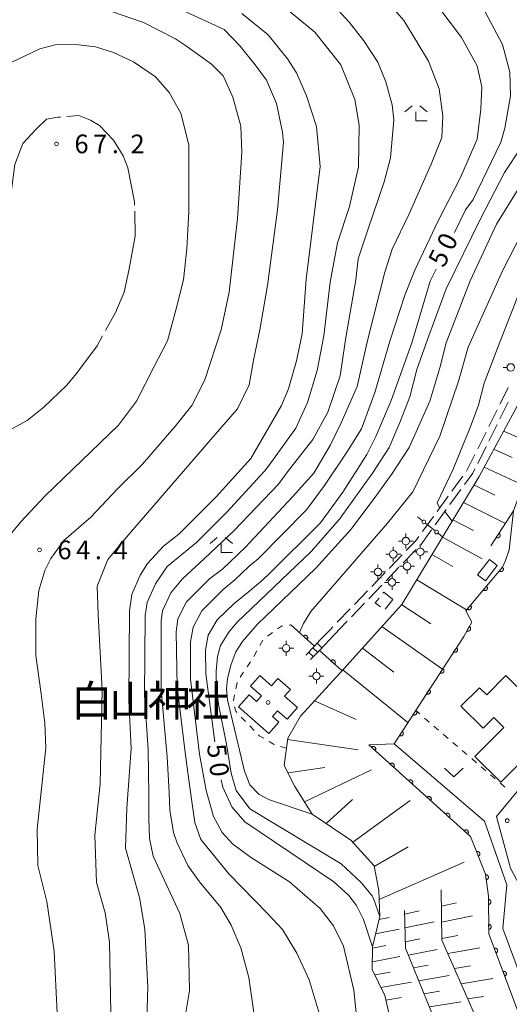
# Model space of a CAD drawing. Units: millimetres. Extents: x -79084 to -77998, y 37500 to 39000.
# Drawn here: x -78565 to -78467, y 37773 to 37971 of the extents above; entities that cross this region are included whole.
import ezdxf

# ---------------------------------------------------------------- set-up
doc = ezdxf.new("R2010")
doc.units = ezdxf.units.MM
for name, color, linetype, lineweight in [('210100_道路縁（街区線）', 7, 'Continuous', 15), ('210600_庭園路等', 7, 'Continuous', 15), ('221400_石段', 7, 'Continuous', 15), ('221499_石段（中）', 7, 'Continuous', 15), ('300100_普通建物', 7, 'Continuous', 15), ('300300_普通無壁舎', 7, 'Continuous', 9), ('420500_灯ろう', 7, 'Continuous', 15), ('420702_鳥居', 7, 'Continuous', 15), ('610111_人工斜面(上)', 7, 'Continuous', 9), ('610199_人工斜面(中)', 7, 'Continuous', 9), ('611000_被覆(直)', 7, 'Continuous', 20), ('611012_被覆(下)', 7, 'Continuous', 9), ('630100_植生界', 7, 'Continuous', 9), ('631300_畑', 7, 'Continuous', 9), ('633300_竹林', 7, 'Continuous', 9), ('710100_等高線（計曲線）', 7, 'Continuous', 20), ('710107_等高線（計曲線）（注記）', 7, 'Continuous', 0), ('710200_等高線（主曲線）', 7, 'Continuous', 9), ('710300_等高線（補助曲線）', 7, 'Continuous', 9), ('731200_図化機測定による標高点', 7, 'Continuous', 20), ('731207_図化機測定による標高点（注記）', 7, 'Continuous', 20), ('813100_建物の名称', 7, 'Continuous', 0), ('819900_指示点', 7, 'Continuous', 0)]:
    doc.layers.add(name, color=color, linetype=linetype, lineweight=lineweight)
doc.styles.add('Style-Kanji', font='txt')
doc.styles.add('Style-WORKING', font='txt')

msp = doc.modelspace()

# ---------------------------------------------------------------- linework, layer by layer
at = {"layer": '210100_道路縁（街区線）', "flags": 128}
msp.add_lwpolyline([(-78442.54, 37765.29), (-78445.82, 37769.52), (-78451.45, 37775.93), (-78453.65, 37778.44), (-78456.95, 37783.2), (-78461.11, 37790.31), (-78461.63, 37791.21), (-78466.48, 37800.3), (-78469.28, 37810.66), (-78454.53, 37828.47), (-78450.89, 37832.86), (-78450.46, 37833.38), (-78447.75, 37839.6), (-78444.99, 37842.99), (-78431.98, 37854.16), (-78425, 37858.72), (-78419.68, 37860.27), (-78416.52, 37860.19)], dxfattribs=at)
at = {"layer": '210600_庭園路等'}
for p, q in [((-78468.573, 37890.518), (-78466.901, 37893.875)), ((-78470.802, 37888.951), (-78469.13, 37892.308)), ((-78470.802, 37886.043), (-78469.13, 37889.399)), ((-78473.031, 37884.475), (-78471.359, 37887.832)), ((-78473.031, 37881.567), (-78471.359, 37884.924)), ((-78478.243, 37875.982), (-78476.034, 37879.012)), ((-78478.602, 37873.292), (-78476.394, 37876.323)), ((-78481.187, 37871.941), (-78478.979, 37874.971)), ((-78481.547, 37869.251), (-78479.338, 37872.282)), ((-78484.131, 37867.899), (-78481.923, 37870.93)), ((-78487.958, 37861.607), (-78485.361, 37864.312)), ((-78490.813, 37860.482), (-78488.215, 37863.186)), ((-78494.277, 37856.876), (-78491.679, 37859.58)), ((-78491.421, 37858), (-78488.824, 37860.705)), ((-78497.741, 37853.271), (-78495.143, 37855.975)), ((-78494.884, 37854.393), (-78492.287, 37857.098)), ((-78501.205, 37849.665), (-78498.607, 37852.369)), ((-78498.347, 37850.787), (-78495.75, 37853.492)), ((-78501.81, 37847.18), (-78499.213, 37849.885)), ((-78501.81, 37847.18), (-78503.71, 37845.16))]:
    msp.add_line(p, q, dxfattribs=at)
at = {"layer": '210600_庭園路等', "flags": 128}
for points in [[(-78468.573, 37893.426), (-78467.61, 37895.36), (-78466.927, 37896.796)], [(-78475.298, 37880.023), (-78475.14, 37880.24), (-78473.588, 37883.356)], [(-78475.658, 37877.333), (-78474.02, 37879.58), (-78473.588, 37880.448)], [(-78484.495, 37865.213), (-78484.47, 37865.24), (-78482.283, 37868.241)], [(-78487.349, 37864.087), (-78485.53, 37865.98), (-78484.868, 37866.889)], [(-78504.67, 37846.06), (-78502.69, 37848.12), (-78502.071, 37848.764)]]:
    msp.add_lwpolyline(points, dxfattribs=at)
at = {"layer": '221400_石段', "flags": 128}
for points in [[(-78504.67, 37846.06), (-78505.76, 37844.9), (-78507.49, 37843.06)], [(-78503.71, 37845.16), (-78504.78, 37844.03), (-78506.54, 37842.17)]]:
    msp.add_lwpolyline(points, dxfattribs=at)
at = {"layer": '221499_石段（中）', "flags": 128}
for points in [[(-78505.13, 37843.66), (-78506.08, 37844.56)], [(-78504.27, 37844.57), (-78505.22, 37845.47)], [(-78505.99, 37842.75), (-78506.94, 37843.65)]]:
    msp.add_lwpolyline(points, dxfattribs=at)
at = {"layer": '300100_普通建物', "flags": 128}
for points in [[(-78473.05, 37859.2), (-78470.69, 37862.28), (-78469.13, 37861.09), (-78471.49, 37858), (-78473.05, 37859.2)], [(-78514.91, 37827.35), (-78521, 37832.68), (-78518.9, 37835.09), (-78517.38, 37833.75), (-78516.37, 37834.9), (-78518.61, 37836.86), (-78516.72, 37839.01), (-78514.36, 37836.94), (-78513.14, 37838.42), (-78510.6, 37836.19), (-78511.75, 37834.87), (-78509.15, 37832.6), (-78511.23, 37830.22), (-78513.18, 37831.93), (-78514.22, 37830.75), (-78512.93, 37829.62), (-78514.91, 37827.35)], [(-78467.38, 37838.96), (-78457.2, 37828.85), (-78468.41, 37817.58), (-78473.59, 37822.73), (-78467.78, 37828.58), (-78469.8, 37830.58), (-78471.96, 37828.4), (-78476.4, 37832.81), (-78472.7, 37836.54), (-78471.23, 37835.08), (-78467.38, 37838.96)]]:
    msp.add_lwpolyline(points, dxfattribs=at)
at = {"layer": '300300_普通無壁舎'}
msp.add_line((-78490.03, 37854.23), (-78491.621, 37852.301), dxfattribs=at)
at = {"layer": '300300_普通無壁舎', "flags": 128}
for points in [[(-78492.03, 37855.488), (-78491.84, 37855.72), (-78490.142, 37854.322)], [(-78492.552, 37852.767), (-78493.57, 37853.61), (-78492.823, 37854.521)]]:
    msp.add_lwpolyline(points, dxfattribs=at)
at = {"layer": '420500_灯ろう'}
for p, q in [((-78467.15, 37900.83), (-78467.9, 37900.83)), ((-78487.44, 37866.72), (-78487.44, 37867.47)), ((-78488.19, 37865.97), (-78488.94, 37865.97)), ((-78486.69, 37865.97), (-78485.94, 37865.97)), ((-78489.96, 37864.07), (-78489.96, 37864.82)), ((-78487.44, 37865.22), (-78487.44, 37864.47)), ((-78485.3, 37863.81), (-78486.05, 37863.81)), ((-78484.55, 37864.56), (-78484.55, 37865.31)), ((-78483.8, 37863.81), (-78483.05, 37863.81)), ((-78490.71, 37863.32), (-78491.46, 37863.32)), ((-78489.96, 37862.57), (-78489.96, 37861.82)), ((-78489.21, 37863.32), (-78488.46, 37863.32)), ((-78487.2, 37861.67), (-78487.2, 37862.42)), ((-78484.55, 37863.06), (-78484.55, 37862.31)), ((-78493.78, 37859.78), (-78494.53, 37859.78)), ((-78493.03, 37860.53), (-78493.03, 37861.28)), ((-78492.28, 37859.78), (-78491.53, 37859.78)), ((-78487.95, 37860.92), (-78488.7, 37860.92)), ((-78487.2, 37860.17), (-78487.2, 37859.42)), ((-78486.45, 37860.92), (-78485.7, 37860.92)), ((-78493.03, 37859.03), (-78493.03, 37858.28)), ((-78490.97, 37857.69), (-78491.72, 37857.69)), ((-78490.22, 37858.44), (-78490.22, 37859.19)), ((-78489.47, 37857.69), (-78488.72, 37857.69)), ((-78490.22, 37856.94), (-78490.22, 37856.19)), ((-78511.44, 37845.21), (-78511.44, 37845.96)), ((-78512.19, 37844.46), (-78512.94, 37844.46)), ((-78511.44, 37843.71), (-78511.44, 37842.96)), ((-78510.69, 37844.46), (-78509.94, 37844.46)), ((-78505.37, 37839.64), (-78505.37, 37840.39)), ((-78506.12, 37838.89), (-78506.87, 37838.89)), ((-78505.37, 37838.14), (-78505.37, 37837.39)), ((-78504.62, 37838.89), (-78503.87, 37838.89))]:
    msp.add_line(p, q, dxfattribs=at)
for centre in [(-78466.4, 37900.83), (-78487.44, 37865.97), (-78489.96, 37863.32), (-78484.55, 37863.81), (-78487.2, 37860.92), (-78493.03, 37859.78), (-78490.22, 37857.69), (-78511.44, 37844.46), (-78505.37, 37838.89)]:
    msp.add_circle(centre, 0.75, dxfattribs=at)
at = {"layer": '420702_鳥居'}
for p, q in [((-78484.121, 37870.055), (-78485.1, 37870.833)), ((-78481.576, 37868.033), (-78483.534, 37869.588)), ((-78480.01, 37866.789), (-78480.989, 37867.567))]:
    msp.add_line(p, q, dxfattribs=at)
for centre in [(-78483.828, 37869.822), (-78481.283, 37867.8)]:
    msp.add_circle(centre, 0.375, dxfattribs=at)
at = {"layer": '610111_人工斜面(上)', "flags": 128}
for points in [[(-78483.27, 37746.25), (-78486.92, 37749.24), (-78489.64, 37753.57), (-78491.91, 37757.33), (-78491.13, 37763.03), (-78490.21, 37768.44), (-78491.67, 37774.76), (-78494.18, 37780.01), (-78494.12, 37784.52), (-78492.69, 37790.62), (-78492.84, 37795.86), (-78493.8, 37800.82), (-78498.48, 37805.95), (-78506.24, 37811.17), (-78509.71, 37816.72), (-78511.82, 37820.96), (-78511.14, 37826.42), (-78508.56, 37830.84), (-78499.91, 37840.31), (-78488.23, 37853.25), (-78472.77, 37878.93), (-78463.72, 37895.64)], [(-78467.63, 37708.31), (-78474.51, 37709.88), (-78473.47, 37732), (-78471.98, 37742.28), (-78474.64, 37758.96), (-78473.58, 37769.29), (-78473.96, 37771.59), (-78480.21, 37785.87), (-78480.35, 37795.97)], [(-78476.03, 37713.37), (-78479.25, 37718.85), (-78480.29, 37721.73), (-78480.94, 37728.59), (-78481.49, 37744.22), (-78482.32, 37757.27), (-78481.7, 37768.33), (-78482.27, 37771.4), (-78487.51, 37784.27), (-78487.7, 37791.82)]]:
    msp.add_lwpolyline(points, dxfattribs=at)
at = {"layer": '610199_人工斜面(中)', "flags": 128}
for points in [[(-78467.84, 37888.03), (-78461.03, 37885.1)], [(-78469.8, 37884.42), (-78466.15, 37882.78)], [(-78471.76, 37880.81), (-78463.94, 37877.17)], [(-78473.79, 37877.25), (-78469.59, 37875.22)], [(-78475.9, 37873.74), (-78467.48, 37869.5)], [(-78478.01, 37870.23), (-78473.9, 37868.09)], [(-78480.11, 37866.74), (-78472.12, 37862.41)], [(-78482.21, 37863.25), (-78477.99, 37860.88)], [(-78485.24, 37858.22), (-78475.25, 37852.15)], [(-78488.28, 37853.2), (-78482.46, 37849.39)], [(-78492.23, 37848.81), (-78480.1, 37840.25)], [(-78496.16, 37844.46), (-78489.86, 37839.68)], [(-78500.07, 37840.14), (-78487.04, 37829.53)], [(-78505.77, 37833.89), (-78497.39, 37830.19)], [(-78511.17, 37826.16), (-78497.03, 37824.04)], [(-78511.07, 37819.44), (-78503.69, 37820.54)], [(-78507.8, 37813.66), (-78494.32, 37820.06)], [(-78503.4, 37809.27), (-78498.13, 37814.08)], [(-78498.08, 37805.52), (-78486.59, 37813.93)], [(-78493.77, 37800.67), (-78486.95, 37804.6)], [(-78492.79, 37794.05), (-78475.74, 37801.52)], [(-78480.31, 37792.71), (-78477.31, 37793.36)], [(-78492.83, 37790.02), (-78490.81, 37790.45)], [(-78487.68, 37791.12), (-78484.74, 37791.76)], [(-78480.26, 37789.45), (-78474.07, 37790.72)], [(-78487.62, 37788.34), (-78481.78, 37789.54)], [(-78493.51, 37787.12), (-78488.81, 37788.09)], [(-78480.21, 37786.2), (-78477.02, 37786.82)], [(-78494.12, 37784.26), (-78491.48, 37784.78)], [(-78487.55, 37785.56), (-78484.65, 37786.13)], [(-78494.16, 37781.53), (-78488.63, 37782.57)], [(-78486.95, 37782.89), (-78481.18, 37783.98)], [(-78479.03, 37783.17), (-78472.62, 37784.36)], [(-78485.9, 37780.3), (-78482.94, 37780.84)], [(-78477.71, 37780.15), (-78474.51, 37780.71)], [(-78493.65, 37778.9), (-78490.57, 37779.46)], [(-78484.84, 37777.71), (-78478.77, 37778.75)], [(-78492.45, 37776.4), (-78486.34, 37777.45)], [(-78476.38, 37777.12), (-78469.98, 37778.18)], [(-78483.78, 37775.1), (-78480.67, 37775.61)], [(-78475.05, 37774.07), (-78471.86, 37774.57)], [(-78491.46, 37773.84), (-78488.32, 37774.36)], [(-78482.71, 37772.48), (-78476.34, 37773.47)]]:
    msp.add_lwpolyline(points, dxfattribs=at)
at = {"layer": '611000_被覆(直)'}
for p, q in [((-78505.76, 37844.9), (-78510.53, 37849.17)), ((-78500.23, 37839.96), (-78504.78, 37844.03))]:
    msp.add_line(p, q, dxfattribs=at)
at = {"layer": '611000_被覆(直)', "flags": 128}
for points in [[(-78470.4, 37865.03), (-78465.84, 37872.01), (-78457.42, 37894.96)], [(-78468.759, 37867.542), (-78469.306, 37866.704)], [(-78469.306, 37866.704), (-78469.268, 37866.682), (-78469.229, 37866.663), (-78469.189, 37866.648), (-78469.147, 37866.636), (-78469.104, 37866.628), (-78469.06, 37866.624), (-78469.017, 37866.623), (-78468.973, 37866.627), (-78468.93, 37866.633), (-78468.888, 37866.645), (-78468.846, 37866.658), (-78468.807, 37866.677), (-78468.769, 37866.699), (-78468.733, 37866.723), (-78468.699, 37866.751), (-78468.668, 37866.781), (-78468.64, 37866.814), (-78468.614, 37866.849), (-78468.592, 37866.887), (-78468.573, 37866.927), (-78468.558, 37866.967), (-78468.546, 37867.009), (-78468.538, 37867.052), (-78468.533, 37867.095), (-78468.532, 37867.139), (-78468.536, 37867.182), (-78468.543, 37867.226), (-78468.554, 37867.268), (-78468.568, 37867.309), (-78468.587, 37867.349), (-78468.608, 37867.387), (-78468.632, 37867.423), (-78468.661, 37867.457), (-78468.691, 37867.487), (-78468.723, 37867.516), (-78468.759, 37867.542)], [(-78489.81, 37825.26), (-78475.84, 37846.84), (-78474.24, 37849.7), (-78475.42, 37851.95), (-78471.99, 37856.04), (-78468.06, 37860.72)], [(-78468.06, 37860.72), (-78468.686, 37859.974)], [(-78468.686, 37859.974), (-78468.651, 37859.947), (-78468.615, 37859.924), (-78468.577, 37859.904), (-78468.536, 37859.887), (-78468.495, 37859.874), (-78468.452, 37859.865), (-78468.409, 37859.858), (-78468.365, 37859.857), (-78468.321, 37859.858), (-78468.278, 37859.865), (-78468.235, 37859.874), (-78468.194, 37859.887), (-78468.154, 37859.904), (-78468.115, 37859.924), (-78468.078, 37859.948), (-78468.044, 37859.974), (-78468.012, 37860.003), (-78467.982, 37860.035), (-78467.955, 37860.07), (-78467.932, 37860.107), (-78467.912, 37860.145), (-78467.895, 37860.186), (-78467.882, 37860.227), (-78467.872, 37860.27), (-78467.866, 37860.313), (-78467.865, 37860.356), (-78467.866, 37860.4), (-78467.873, 37860.444), (-78467.881, 37860.486), (-78467.895, 37860.528), (-78467.912, 37860.568), (-78467.932, 37860.607), (-78467.939, 37860.618)], [(-78471.259, 37856.911), (-78471.902, 37856.145)], [(-78471.902, 37856.145), (-78471.867, 37856.118), (-78471.83, 37856.095), (-78471.792, 37856.075), (-78471.752, 37856.058), (-78471.71, 37856.045), (-78471.667, 37856.036), (-78471.624, 37856.029), (-78471.581, 37856.028), (-78471.537, 37856.029), (-78471.493, 37856.036), (-78471.451, 37856.045), (-78471.409, 37856.058), (-78471.369, 37856.075), (-78471.33, 37856.095), (-78471.293, 37856.119), (-78471.259, 37856.145), (-78471.227, 37856.174), (-78471.197, 37856.206), (-78471.171, 37856.241), (-78471.148, 37856.278), (-78471.127, 37856.316), (-78471.11, 37856.357), (-78471.098, 37856.398), (-78471.088, 37856.441), (-78471.082, 37856.484), (-78471.081, 37856.527), (-78471.081, 37856.571), (-78471.088, 37856.615), (-78471.097, 37856.657), (-78471.11, 37856.699), (-78471.127, 37856.739), (-78471.147, 37856.778), (-78471.171, 37856.815), (-78471.197, 37856.849), (-78471.226, 37856.881), (-78471.259, 37856.911)], [(-78474.472, 37853.08), (-78475.115, 37852.314)], [(-78475.115, 37852.314), (-78475.08, 37852.287), (-78475.043, 37852.264), (-78475.005, 37852.244), (-78474.964, 37852.227), (-78474.923, 37852.214), (-78474.88, 37852.205), (-78474.837, 37852.199), (-78474.794, 37852.197), (-78474.75, 37852.198), (-78474.706, 37852.205), (-78474.664, 37852.214), (-78474.622, 37852.227), (-78474.582, 37852.244), (-78474.543, 37852.264), (-78474.506, 37852.288), (-78474.472, 37852.314), (-78474.44, 37852.343), (-78474.41, 37852.376), (-78474.384, 37852.411), (-78474.361, 37852.448), (-78474.34, 37852.486), (-78474.323, 37852.526), (-78474.311, 37852.568), (-78474.301, 37852.61), (-78474.295, 37852.654), (-78474.294, 37852.697), (-78474.295, 37852.741), (-78474.301, 37852.784), (-78474.31, 37852.827), (-78474.324, 37852.868), (-78474.341, 37852.909), (-78474.36, 37852.947), (-78474.384, 37852.984), (-78474.411, 37853.018), (-78474.44, 37853.05), (-78474.472, 37853.08)], [(-78474.721, 37848.841), (-78475.209, 37847.968)], [(-78475.209, 37847.968), (-78475.169, 37847.949), (-78475.129, 37847.933), (-78475.088, 37847.92), (-78475.045, 37847.911), (-78475.002, 37847.906), (-78474.958, 37847.905), (-78474.914, 37847.907), (-78474.872, 37847.914), (-78474.829, 37847.923), (-78474.787, 37847.938), (-78474.747, 37847.954), (-78474.709, 37847.975), (-78474.672, 37847.999), (-78474.638, 37848.026), (-78474.606, 37848.056), (-78474.578, 37848.089), (-78474.552, 37848.123), (-78474.528, 37848.161), (-78474.509, 37848.2), (-78474.493, 37848.24), (-78474.48, 37848.281), (-78474.471, 37848.324), (-78474.466, 37848.368), (-78474.465, 37848.411), (-78474.467, 37848.455), (-78474.474, 37848.498), (-78474.483, 37848.541), (-78474.498, 37848.582), (-78474.514, 37848.622), (-78474.535, 37848.66), (-78474.559, 37848.697), (-78474.586, 37848.731), (-78474.616, 37848.763), (-78474.649, 37848.792), (-78474.683, 37848.818), (-78474.721, 37848.841)], [(-78507.25, 37846.234), (-78507.222, 37846.268), (-78507.198, 37846.304), (-78507.177, 37846.341), (-78507.158, 37846.381), (-78507.144, 37846.423), (-78507.133, 37846.465), (-78507.126, 37846.508), (-78507.123, 37846.551), (-78507.123, 37846.595), (-78507.128, 37846.639), (-78507.135, 37846.682), (-78507.148, 37846.723), (-78507.163, 37846.764), (-78507.182, 37846.804), (-78507.204, 37846.841), (-78507.23, 37846.876), (-78507.258, 37846.909), (-78507.289, 37846.94), (-78507.323, 37846.968), (-78507.359, 37846.992), (-78507.397, 37847.013), (-78507.437, 37847.032), (-78507.478, 37847.046), (-78507.52, 37847.057), (-78507.563, 37847.064), (-78507.606, 37847.067), (-78507.65, 37847.067), (-78507.694, 37847.062), (-78507.737, 37847.055), (-78507.779, 37847.043), (-78507.819, 37847.027), (-78507.859, 37847.008), (-78507.897, 37846.986), (-78507.931, 37846.96), (-78507.964, 37846.932), (-78507.995, 37846.901)], [(-78507.995, 37846.901), (-78507.25, 37846.234)], [(-78477.311, 37844.567), (-78477.855, 37843.728)], [(-78477.855, 37843.728), (-78477.817, 37843.706), (-78477.777, 37843.687), (-78477.737, 37843.672), (-78477.695, 37843.66), (-78477.652, 37843.653), (-78477.608, 37843.648), (-78477.565, 37843.648), (-78477.522, 37843.652), (-78477.478, 37843.658), (-78477.436, 37843.67), (-78477.395, 37843.684), (-78477.355, 37843.703), (-78477.317, 37843.724), (-78477.281, 37843.749), (-78477.247, 37843.777), (-78477.217, 37843.807), (-78477.189, 37843.84), (-78477.163, 37843.876), (-78477.141, 37843.914), (-78477.123, 37843.953), (-78477.107, 37843.994), (-78477.095, 37844.036), (-78477.088, 37844.079), (-78477.084, 37844.122), (-78477.083, 37844.166), (-78477.087, 37844.209), (-78477.093, 37844.253), (-78477.105, 37844.295), (-78477.119, 37844.336), (-78477.138, 37844.375), (-78477.16, 37844.413), (-78477.184, 37844.449), (-78477.212, 37844.483), (-78477.242, 37844.513), (-78477.275, 37844.542), (-78477.311, 37844.567)], [(-78501.721, 37841.293), (-78501.693, 37841.328), (-78501.669, 37841.364), (-78501.647, 37841.401), (-78501.629, 37841.441), (-78501.615, 37841.482), (-78501.604, 37841.524), (-78501.596, 37841.567), (-78501.594, 37841.611), (-78501.593, 37841.655), (-78501.599, 37841.698), (-78501.606, 37841.741), (-78501.618, 37841.783), (-78501.634, 37841.824), (-78501.653, 37841.863), (-78501.675, 37841.901), (-78501.7, 37841.935), (-78501.729, 37841.969), (-78501.76, 37841.999), (-78501.794, 37842.027), (-78501.83, 37842.051), (-78501.867, 37842.073), (-78501.907, 37842.091), (-78501.949, 37842.105), (-78501.991, 37842.116), (-78502.034, 37842.124), (-78502.077, 37842.126), (-78502.121, 37842.127), (-78502.165, 37842.121), (-78502.208, 37842.114), (-78502.249, 37842.102), (-78502.29, 37842.086), (-78502.33, 37842.068), (-78502.367, 37842.045), (-78502.402, 37842.02), (-78502.435, 37841.992), (-78502.466, 37841.96)], [(-78502.466, 37841.96), (-78501.721, 37841.293)], [(-78480.028, 37840.37), (-78480.572, 37839.531)], [(-78480.572, 37839.531), (-78480.534, 37839.509), (-78480.494, 37839.49), (-78480.454, 37839.475), (-78480.412, 37839.463), (-78480.369, 37839.456), (-78480.325, 37839.451), (-78480.282, 37839.45), (-78480.239, 37839.455), (-78480.195, 37839.461), (-78480.153, 37839.473), (-78480.112, 37839.487), (-78480.072, 37839.505), (-78480.034, 37839.527), (-78479.998, 37839.552), (-78479.965, 37839.58), (-78479.934, 37839.61), (-78479.906, 37839.643), (-78479.88, 37839.679), (-78479.858, 37839.717), (-78479.84, 37839.756), (-78479.824, 37839.796), (-78479.813, 37839.839), (-78479.805, 37839.881), (-78479.801, 37839.925), (-78479.8, 37839.969), (-78479.804, 37840.012), (-78479.81, 37840.055), (-78479.822, 37840.098), (-78479.836, 37840.139), (-78479.855, 37840.178), (-78479.877, 37840.216), (-78479.901, 37840.252), (-78479.929, 37840.286), (-78479.96, 37840.316), (-78479.992, 37840.345), (-78480.028, 37840.37)], [(-78482.745, 37836.173), (-78483.289, 37835.333)], [(-78483.289, 37835.333), (-78483.251, 37835.311), (-78483.211, 37835.293), (-78483.171, 37835.278), (-78483.129, 37835.266), (-78483.086, 37835.258), (-78483.043, 37835.254), (-78482.999, 37835.253), (-78482.956, 37835.257), (-78482.912, 37835.264), (-78482.87, 37835.276), (-78482.829, 37835.289), (-78482.79, 37835.308), (-78482.752, 37835.33), (-78482.716, 37835.354), (-78482.682, 37835.382), (-78482.651, 37835.413), (-78482.623, 37835.446), (-78482.597, 37835.481), (-78482.575, 37835.52), (-78482.557, 37835.559), (-78482.542, 37835.599), (-78482.53, 37835.641), (-78482.522, 37835.684), (-78482.518, 37835.728), (-78482.517, 37835.771), (-78482.521, 37835.815), (-78482.528, 37835.858), (-78482.54, 37835.9), (-78482.553, 37835.941), (-78482.572, 37835.981), (-78482.594, 37836.019), (-78482.618, 37836.055), (-78482.646, 37836.089), (-78482.677, 37836.119), (-78482.71, 37836.147), (-78482.745, 37836.173)], [(-78485.463, 37831.976), (-78486.006, 37831.136)], [(-78486.006, 37831.136), (-78485.968, 37831.114), (-78485.929, 37831.096), (-78485.888, 37831.08), (-78485.846, 37831.068), (-78485.803, 37831.061), (-78485.76, 37831.057), (-78485.716, 37831.056), (-78485.673, 37831.06), (-78485.629, 37831.066), (-78485.587, 37831.078), (-78485.546, 37831.092), (-78485.507, 37831.111), (-78485.469, 37831.133), (-78485.433, 37831.157), (-78485.399, 37831.185), (-78485.369, 37831.216), (-78485.34, 37831.248), (-78485.315, 37831.284), (-78485.292, 37831.322), (-78485.274, 37831.362), (-78485.259, 37831.402), (-78485.247, 37831.444), (-78485.239, 37831.487), (-78485.235, 37831.53), (-78485.234, 37831.574), (-78485.238, 37831.617), (-78485.245, 37831.661), (-78485.257, 37831.703), (-78485.271, 37831.744), (-78485.289, 37831.784), (-78485.311, 37831.822), (-78485.335, 37831.858), (-78485.364, 37831.891), (-78485.394, 37831.922), (-78485.427, 37831.95), (-78485.463, 37831.976)], [(-78488.18, 37827.778), (-78488.723, 37826.939)], [(-78488.723, 37826.939), (-78488.685, 37826.917), (-78488.646, 37826.898), (-78488.606, 37826.883), (-78488.563, 37826.871), (-78488.52, 37826.864), (-78488.477, 37826.859), (-78488.433, 37826.858), (-78488.39, 37826.863), (-78488.347, 37826.869), (-78488.304, 37826.881), (-78488.263, 37826.895), (-78488.224, 37826.913), (-78488.186, 37826.935), (-78488.15, 37826.96), (-78488.116, 37826.988), (-78488.086, 37827.018), (-78488.057, 37827.051), (-78488.032, 37827.087), (-78488.009, 37827.125), (-78487.991, 37827.164), (-78487.976, 37827.204), (-78487.964, 37827.247), (-78487.956, 37827.29), (-78487.952, 37827.333), (-78487.951, 37827.377), (-78487.955, 37827.42), (-78487.962, 37827.463), (-78487.974, 37827.506), (-78487.988, 37827.547), (-78488.006, 37827.586), (-78488.028, 37827.624), (-78488.052, 37827.66), (-78488.081, 37827.694), (-78488.111, 37827.724), (-78488.144, 37827.753), (-78488.18, 37827.778)], [(-78465.22, 37707.76), (-78464.59, 37732.37), (-78462.25, 37742.93), (-78465.7, 37761.1), (-78464.82, 37771.27), (-78470.82, 37787.16), (-78470.89, 37794.73), (-78471.45, 37799.09), (-78474.49, 37806.69), (-78494.89, 37825.07)], [(-78493.603, 37823.91), (-78493.575, 37823.945), (-78493.551, 37823.98), (-78493.529, 37824.018), (-78493.511, 37824.058), (-78493.497, 37824.099), (-78493.485, 37824.141), (-78493.478, 37824.184), (-78493.475, 37824.227), (-78493.475, 37824.271), (-78493.48, 37824.315), (-78493.487, 37824.358), (-78493.499, 37824.4), (-78493.515, 37824.44), (-78493.533, 37824.48), (-78493.555, 37824.518), (-78493.581, 37824.552), (-78493.608, 37824.586), (-78493.64, 37824.617), (-78493.674, 37824.645), (-78493.71, 37824.669), (-78493.747, 37824.69), (-78493.787, 37824.709), (-78493.828, 37824.723), (-78493.87, 37824.734), (-78493.913, 37824.742), (-78493.957, 37824.745), (-78494.001, 37824.745), (-78494.044, 37824.74), (-78494.087, 37824.733), (-78494.129, 37824.721), (-78494.17, 37824.705), (-78494.209, 37824.687), (-78494.247, 37824.664), (-78494.282, 37824.639), (-78494.315, 37824.611), (-78494.346, 37824.58)], [(-78494.346, 37824.58), (-78493.603, 37823.91)], [(-78489.888, 37820.564), (-78489.86, 37820.598), (-78489.836, 37820.634), (-78489.815, 37820.671), (-78489.796, 37820.711), (-78489.782, 37820.752), (-78489.771, 37820.794), (-78489.763, 37820.837), (-78489.76, 37820.88), (-78489.76, 37820.924), (-78489.765, 37820.968), (-78489.772, 37821.011), (-78489.784, 37821.053), (-78489.8, 37821.094), (-78489.818, 37821.133), (-78489.841, 37821.171), (-78489.866, 37821.206), (-78489.894, 37821.239), (-78489.925, 37821.27), (-78489.959, 37821.298), (-78489.995, 37821.322), (-78490.032, 37821.344), (-78490.072, 37821.362), (-78490.113, 37821.376), (-78490.156, 37821.387), (-78490.199, 37821.395), (-78490.242, 37821.398), (-78490.286, 37821.398), (-78490.33, 37821.393), (-78490.372, 37821.386), (-78490.414, 37821.374), (-78490.455, 37821.358), (-78490.495, 37821.34), (-78490.532, 37821.317), (-78490.567, 37821.292), (-78490.6, 37821.264), (-78490.631, 37821.233)], [(-78490.631, 37821.233), (-78489.888, 37820.564)], [(-78486.174, 37817.217), (-78486.146, 37817.251), (-78486.121, 37817.287), (-78486.1, 37817.324), (-78486.082, 37817.364), (-78486.067, 37817.405), (-78486.056, 37817.447), (-78486.048, 37817.49), (-78486.046, 37817.534), (-78486.045, 37817.578), (-78486.05, 37817.621), (-78486.058, 37817.664), (-78486.07, 37817.706), (-78486.085, 37817.747), (-78486.104, 37817.786), (-78486.126, 37817.824), (-78486.151, 37817.859), (-78486.179, 37817.892), (-78486.211, 37817.923), (-78486.245, 37817.951), (-78486.28, 37817.975), (-78486.318, 37817.997), (-78486.358, 37818.015), (-78486.399, 37818.029), (-78486.441, 37818.041), (-78486.484, 37818.048), (-78486.527, 37818.051), (-78486.571, 37818.051), (-78486.615, 37818.046), (-78486.658, 37818.039), (-78486.7, 37818.027), (-78486.74, 37818.011), (-78486.78, 37817.993), (-78486.818, 37817.971), (-78486.852, 37817.945), (-78486.886, 37817.918), (-78486.917, 37817.886)], [(-78486.917, 37817.886), (-78486.174, 37817.217)], [(-78482.459, 37813.87), (-78482.431, 37813.904), (-78482.407, 37813.94), (-78482.385, 37813.977), (-78482.367, 37814.017), (-78482.353, 37814.058), (-78482.341, 37814.101), (-78482.334, 37814.143), (-78482.331, 37814.187), (-78482.331, 37814.231), (-78482.336, 37814.274), (-78482.343, 37814.317), (-78482.355, 37814.359), (-78482.371, 37814.4), (-78482.389, 37814.439), (-78482.411, 37814.477), (-78482.437, 37814.512), (-78482.464, 37814.545), (-78482.496, 37814.576), (-78482.53, 37814.604), (-78482.566, 37814.628), (-78482.603, 37814.65), (-78482.643, 37814.668), (-78482.684, 37814.682), (-78482.726, 37814.694), (-78482.769, 37814.701), (-78482.813, 37814.704), (-78482.857, 37814.705), (-78482.9, 37814.7), (-78482.943, 37814.692), (-78482.985, 37814.68), (-78483.026, 37814.665), (-78483.065, 37814.646), (-78483.103, 37814.624), (-78483.138, 37814.599), (-78483.171, 37814.571), (-78483.202, 37814.539)], [(-78483.202, 37814.539), (-78482.459, 37813.87)], [(-78478.744, 37810.523), (-78478.716, 37810.557), (-78478.692, 37810.593), (-78478.671, 37810.63), (-78478.652, 37810.67), (-78478.638, 37810.711), (-78478.627, 37810.754), (-78478.619, 37810.797), (-78478.616, 37810.84), (-78478.616, 37810.884), (-78478.621, 37810.927), (-78478.628, 37810.97), (-78478.64, 37811.012), (-78478.656, 37811.053), (-78478.674, 37811.093), (-78478.697, 37811.13), (-78478.722, 37811.165), (-78478.75, 37811.198), (-78478.781, 37811.229), (-78478.815, 37811.257), (-78478.851, 37811.282), (-78478.888, 37811.303), (-78478.928, 37811.321), (-78478.969, 37811.336), (-78479.012, 37811.347), (-78479.055, 37811.355), (-78479.098, 37811.357), (-78479.142, 37811.358), (-78479.186, 37811.353), (-78479.228, 37811.345), (-78479.27, 37811.333), (-78479.311, 37811.318), (-78479.351, 37811.299), (-78479.388, 37811.277), (-78479.423, 37811.252), (-78479.456, 37811.224), (-78479.487, 37811.193)], [(-78479.487, 37811.193), (-78478.744, 37810.523)], [(-78475.03, 37807.176), (-78475.002, 37807.21), (-78474.977, 37807.246), (-78474.956, 37807.284), (-78474.938, 37807.323), (-78474.923, 37807.365), (-78474.912, 37807.407), (-78474.904, 37807.45), (-78474.902, 37807.493), (-78474.901, 37807.537), (-78474.906, 37807.581), (-78474.914, 37807.623), (-78474.926, 37807.665), (-78474.941, 37807.706), (-78474.96, 37807.746), (-78474.982, 37807.783), (-78475.007, 37807.818), (-78475.035, 37807.852), (-78475.067, 37807.882), (-78475.101, 37807.91), (-78475.137, 37807.935), (-78475.174, 37807.956), (-78475.214, 37807.975), (-78475.255, 37807.989), (-78475.297, 37808), (-78475.34, 37808.008), (-78475.383, 37808.01), (-78475.427, 37808.011), (-78475.471, 37808.006), (-78475.514, 37807.999), (-78475.556, 37807.987), (-78475.597, 37807.971), (-78475.636, 37807.953), (-78475.674, 37807.93), (-78475.708, 37807.905), (-78475.742, 37807.877), (-78475.773, 37807.846)], [(-78475.773, 37807.846), (-78475.03, 37807.176)], [(-78472.903, 37802.722), (-78472.863, 37802.74), (-78472.825, 37802.762), (-78472.789, 37802.786), (-78472.755, 37802.814), (-78472.724, 37802.844), (-78472.696, 37802.877), (-78472.67, 37802.912), (-78472.648, 37802.95), (-78472.628, 37802.989), (-78472.614, 37803.031), (-78472.601, 37803.072), (-78472.594, 37803.115), (-78472.59, 37803.159), (-78472.589, 37803.202), (-78472.592, 37803.246), (-78472.599, 37803.288), (-78472.61, 37803.33), (-78472.624, 37803.372), (-78472.643, 37803.412), (-78472.664, 37803.45), (-78472.688, 37803.486), (-78472.716, 37803.52), (-78472.746, 37803.551), (-78472.779, 37803.579), (-78472.814, 37803.605), (-78472.852, 37803.627), (-78472.891, 37803.647), (-78472.933, 37803.661), (-78472.974, 37803.674), (-78473.017, 37803.681), (-78473.061, 37803.685), (-78473.104, 37803.686), (-78473.148, 37803.683), (-78473.191, 37803.676), (-78473.233, 37803.665), (-78473.274, 37803.651)], [(-78473.274, 37803.651), (-78472.903, 37802.722)], [(-78471.311, 37798.011), (-78471.268, 37798.018), (-78471.226, 37798.03), (-78471.186, 37798.044), (-78471.146, 37798.062), (-78471.108, 37798.084), (-78471.072, 37798.109), (-78471.038, 37798.137), (-78471.008, 37798.168), (-78470.979, 37798.201), (-78470.954, 37798.237), (-78470.932, 37798.274), (-78470.914, 37798.314), (-78470.899, 37798.355), (-78470.887, 37798.397), (-78470.88, 37798.44), (-78470.876, 37798.483), (-78470.876, 37798.527), (-78470.879, 37798.57), (-78470.887, 37798.614), (-78470.898, 37798.656), (-78470.912, 37798.696), (-78470.931, 37798.736), (-78470.953, 37798.774), (-78470.977, 37798.81), (-78471.005, 37798.844), (-78471.036, 37798.874), (-78471.069, 37798.903), (-78471.105, 37798.928), (-78471.143, 37798.95), (-78471.182, 37798.968), (-78471.224, 37798.983), (-78471.265, 37798.995), (-78471.309, 37799.002), (-78471.351, 37799.006), (-78471.395, 37799.006), (-78471.439, 37799.003)], [(-78471.439, 37799.003), (-78471.311, 37798.011)], [(-78470.884, 37794.038), (-78470.874, 37793.038)], [(-78470.874, 37793.038), (-78470.83, 37793.04), (-78470.787, 37793.047), (-78470.746, 37793.056), (-78470.704, 37793.069), (-78470.664, 37793.087), (-78470.625, 37793.107), (-78470.588, 37793.13), (-78470.554, 37793.158), (-78470.522, 37793.187), (-78470.493, 37793.22), (-78470.466, 37793.255), (-78470.444, 37793.292), (-78470.424, 37793.331), (-78470.407, 37793.371), (-78470.395, 37793.413), (-78470.386, 37793.455), (-78470.381, 37793.498), (-78470.379, 37793.542), (-78470.381, 37793.586), (-78470.388, 37793.629), (-78470.397, 37793.671), (-78470.411, 37793.713), (-78470.428, 37793.753), (-78470.448, 37793.792), (-78470.472, 37793.829), (-78470.499, 37793.862), (-78470.528, 37793.895), (-78470.562, 37793.924), (-78470.596, 37793.95), (-78470.633, 37793.973), (-78470.672, 37793.993), (-78470.712, 37794.009), (-78470.754, 37794.022), (-78470.797, 37794.031), (-78470.84, 37794.036), (-78470.884, 37794.038)], [(-78470.837, 37789.038), (-78470.828, 37788.038)], [(-78470.828, 37788.038), (-78470.784, 37788.04), (-78470.741, 37788.047), (-78470.699, 37788.056), (-78470.657, 37788.07), (-78470.618, 37788.087), (-78470.579, 37788.107), (-78470.542, 37788.131), (-78470.508, 37788.158), (-78470.475, 37788.187), (-78470.447, 37788.221), (-78470.42, 37788.255), (-78470.397, 37788.292), (-78470.378, 37788.331), (-78470.361, 37788.371), (-78470.349, 37788.414), (-78470.34, 37788.456), (-78470.334, 37788.499), (-78470.333, 37788.543), (-78470.335, 37788.587), (-78470.342, 37788.63), (-78470.351, 37788.671), (-78470.364, 37788.713), (-78470.382, 37788.753), (-78470.402, 37788.792), (-78470.425, 37788.829), (-78470.453, 37788.863), (-78470.482, 37788.895), (-78470.515, 37788.924), (-78470.55, 37788.951), (-78470.587, 37788.973), (-78470.626, 37788.993), (-78470.666, 37789.01), (-78470.708, 37789.022), (-78470.75, 37789.031), (-78470.793, 37789.036), (-78470.837, 37789.038)], [(-78469.364, 37783.304), (-78469.323, 37783.321), (-78469.285, 37783.342), (-78469.249, 37783.365), (-78469.215, 37783.392), (-78469.183, 37783.422), (-78469.154, 37783.455), (-78469.127, 37783.489), (-78469.105, 37783.527), (-78469.084, 37783.565), (-78469.069, 37783.607), (-78469.056, 37783.648), (-78469.047, 37783.691), (-78469.042, 37783.734), (-78469.04, 37783.778), (-78469.043, 37783.822), (-78469.05, 37783.864), (-78469.059, 37783.906), (-78469.073, 37783.948), (-78469.09, 37783.989), (-78469.111, 37784.027), (-78469.134, 37784.063), (-78469.161, 37784.098), (-78469.191, 37784.129), (-78469.224, 37784.158), (-78469.258, 37784.185), (-78469.296, 37784.207), (-78469.334, 37784.228), (-78469.376, 37784.243), (-78469.417, 37784.257), (-78469.46, 37784.265), (-78469.503, 37784.27), (-78469.547, 37784.272), (-78469.59, 37784.269), (-78469.633, 37784.263), (-78469.675, 37784.253), (-78469.717, 37784.239)], [(-78469.717, 37784.239), (-78469.364, 37783.304)], [(-78467.598, 37778.626), (-78467.557, 37778.644), (-78467.519, 37778.664), (-78467.483, 37778.688), (-78467.448, 37778.715), (-78467.417, 37778.745), (-78467.387, 37778.777), (-78467.361, 37778.812), (-78467.339, 37778.849), (-78467.318, 37778.888), (-78467.303, 37778.929), (-78467.289, 37778.97), (-78467.281, 37779.013), (-78467.276, 37779.057), (-78467.274, 37779.1), (-78467.277, 37779.144), (-78467.283, 37779.186), (-78467.293, 37779.229), (-78467.307, 37779.271), (-78467.324, 37779.311), (-78467.345, 37779.349), (-78467.368, 37779.385), (-78467.395, 37779.42), (-78467.425, 37779.451), (-78467.458, 37779.481), (-78467.492, 37779.507), (-78467.529, 37779.53), (-78467.568, 37779.55), (-78467.609, 37779.566), (-78467.651, 37779.579), (-78467.693, 37779.587), (-78467.737, 37779.592), (-78467.78, 37779.594), (-78467.824, 37779.591), (-78467.867, 37779.585), (-78467.909, 37779.575), (-78467.951, 37779.562)], [(-78467.951, 37779.562), (-78467.598, 37778.626)]]:
    msp.add_lwpolyline(points, dxfattribs=at)
at = {"layer": '611012_被覆(下)', "flags": 128}
msp.add_lwpolyline([(-78494.89, 37825.07), (-78489.81, 37825.26), (-78471.64, 37809.73), (-78467.2, 37797), (-78468.02, 37788.21), (-78462.22, 37772.67), (-78462.93, 37761.31), (-78459.7, 37743.85), (-78461.87, 37732.93), (-78462.02, 37707.03), (-78465.22, 37707.76)], dxfattribs=at)
at = {"layer": '630100_植生界'}
for p, q in [((-78515.206, 37846.905), (-78514.198, 37847.645)), ((-78510.863, 37849.125), (-78510.53, 37849.17)), ((-78516.748, 37845.014), (-78516.154, 37846.114)), ((-78517.936, 37842.814), (-78517.342, 37843.914)), ((-78519.282, 37840.711), (-78518.576, 37841.742)), ((-78520.694, 37838.648), (-78519.988, 37839.679)), ((-78521.53, 37836.342), (-78521.283, 37837.567)), ((-78522.024, 37833.891), (-78521.777, 37835.116)), ((-78484.666, 37831.269), (-78485.47, 37831.96)), ((-78519.586, 37829.761), (-78520.453, 37830.661)), ((-78482.771, 37829.639), (-78483.719, 37830.454)), ((-78517.852, 37827.96), (-78518.719, 37828.86)), ((-78480.875, 37828.009), (-78481.823, 37828.824)), ((-78478.979, 37826.379), (-78479.927, 37827.194)), ((-78511.39, 37824.38), (-78512.577, 37824.771)), ((-78477.084, 37824.749), (-78478.032, 37825.564)), ((-78475.188, 37823.119), (-78476.136, 37823.934)), ((-78473.293, 37821.49), (-78474.24, 37822.305)), ((-78471.397, 37819.86), (-78472.345, 37820.675)), ((-78469.501, 37818.23), (-78470.449, 37819.045)), ((-78467.606, 37816.6), (-78468.553, 37817.415))]:
    msp.add_line(p, q, dxfattribs=at)
at = {"layer": '630100_植生界', "flags": 128}
for points in [[(-78513.176, 37848.364), (-78512.37, 37848.92), (-78512.101, 37848.956)], [(-78521.32, 37831.561), (-78521.56, 37831.81), (-78521.8, 37832.682)], [(-78515.941, 37826.384), (-78516.84, 37826.91), (-78516.984, 37827.06)], [(-78513.764, 37825.162), (-78513.97, 37825.23), (-78514.862, 37825.752)]]:
    msp.add_lwpolyline(points, dxfattribs=at)
at = {"layer": '631300_畑', "flags": 128}
msp.add_lwpolyline([(-78479.685, 37820.405), (-78477.81, 37818.655), (-78475.935, 37820.405)], dxfattribs=at)
at = {"layer": '633300_竹林'}
for p, q in [((-78486.207, 37953.3), (-78487.67, 37952.1)), ((-78484.633, 37953.3), (-78483.17, 37952.1)), ((-78485.42, 37950.3), (-78485.42, 37952.1)), ((-78485.42, 37950.3), (-78483.17, 37950.3)), ((-78525.257, 37866.66), (-78526.72, 37865.46)), ((-78524.47, 37863.66), (-78524.47, 37865.46)), ((-78523.683, 37866.66), (-78522.22, 37865.46)), ((-78524.47, 37863.66), (-78522.22, 37863.66))]:
    msp.add_line(p, q, dxfattribs=at)
at = {"layer": '710100_等高線（計曲線）', "flags": 128}
for points in [[(-78471.56, 37972.17), (-78468.06, 37965.67), (-78466.56, 37960.07), (-78466.46, 37955.37), (-78467.56, 37948.87), (-78468.36, 37946.07), (-78473.96, 37934.56), (-78475.46, 37932.46), (-78477.7, 37927.94)], [(-78520.36, 37971.87), (-78515.06, 37967.57), (-78511.16, 37962.77), (-78509.36, 37959.97), (-78507.36, 37955.37), (-78505.36, 37949.17), (-78504.66, 37941.17), (-78507.46, 37918.56), (-78508.26, 37907.56), (-78509.36, 37902.16), (-78510.96, 37896.56), (-78512.36, 37893.16), (-78518.56, 37882.56), (-78525.46, 37874.86), (-78532.96, 37867.36), (-78536.06, 37864.96), (-78539.26, 37861.46), (-78540.76, 37859.16), (-78542.37, 37855.26), (-78542.87, 37851.96), (-78542.97, 37833.96), (-78542.56, 37824.35), (-78543.37, 37812.35), (-78543.67, 37804.35), (-78540.86, 37794.45), (-78539.76, 37788.05), (-78539.16, 37776.45), (-78539.76, 37757.25)], [(-78481.36, 37920.57), (-78482.56, 37918.16), (-78486.26, 37905.76), (-78490.36, 37894.16), (-78493.46, 37886.96), (-78495.26, 37883.36), (-78500.06, 37875.76), (-78504.56, 37869.66), (-78514.96, 37859.26), (-78516.61, 37857.76), (-78519.09, 37855.74), (-78521.86, 37853.46), (-78525.26, 37850.16), (-78527.06, 37847.06), (-78527.62, 37844.09), (-78527.56, 37839.35), (-78525.73, 37825.69)], [(-78524.45, 37818.06), (-78524.16, 37816.55), (-78522.36, 37812.65), (-78519.76, 37809.65), (-78501.86, 37797.55), (-78498.86, 37794.85), (-78497.36, 37792.85), (-78495.96, 37790.05), (-78494.12, 37784.52)]]:
    msp.add_lwpolyline(points, dxfattribs=at)
at = {"layer": '710200_等高線（主曲線）', "flags": 128}
for points in [[(-78469.87, 37982.24), (-78460.52, 37975.15), (-78456.07, 37970.88), (-78452.33, 37967.5), (-78450.55, 37964.29), (-78449.66, 37961.63), (-78449.49, 37958.96), (-78449.31, 37956.11), (-78450.37, 37953.26), (-78453.22, 37947.49), (-78456.36, 37942.65), (-78458.22, 37939.53), (-78463.04, 37929.95), (-78467.99, 37920.34), (-78474.93, 37904.86), (-78476.88, 37898.06), (-78480.66, 37887.06), (-78486.06, 37875.86), (-78491.11, 37869.59), (-78506.52, 37851.84), (-78507.98, 37849.41), (-78508.79, 37847.61)], [(-78466.74, 37982.02), (-78455.34, 37973.89), (-78450.07, 37969.72), (-78446.56, 37964.95), (-78444.88, 37961.59), (-78444.56, 37959.51), (-78444.78, 37955.85), (-78445.5, 37953.45), (-78448.44, 37947.03), (-78452.36, 37941.51), (-78454.84, 37937.35), (-78459.4, 37928.41), (-78463.02, 37920.05), (-78469.06, 37904.72), (-78471.72, 37897.68), (-78472.86, 37893.26), (-78474.56, 37888.78), (-78477.95, 37880.42), (-78481.16, 37873.66), (-78480.69, 37872.63)], [(-78491.97, 37975.27), (-78487.88, 37970.46), (-78485.21, 37966.19), (-78482.9, 37962.28), (-78480.76, 37956.76), (-78480.05, 37951.24), (-78480.23, 37946.97), (-78482.36, 37941.64), (-78486.81, 37931.67), (-78490.19, 37924.56), (-78491.69, 37919.97), (-78495.06, 37906.48), (-78497.21, 37897.02), (-78500.41, 37889.72), (-78502.55, 37885.27), (-78505.93, 37879.58), (-78510.16, 37874.82), (-78518.74, 37865.7), (-78519.58, 37864.78), (-78524.14, 37860.4), (-78526.79, 37858.4), (-78531.46, 37853.76), (-78533.18, 37850.34), (-78533.51, 37847.73), (-78533.33, 37836.7), (-78531.73, 37823.53), (-78531.02, 37818.55), (-78530.3, 37813.21), (-78529.77, 37809.47), (-78528.56, 37806.05), (-78522.96, 37799.15), (-78515.19, 37791.22), (-78512.15, 37788), (-78509.31, 37783.25), (-78506.84, 37777.94), (-78504.86, 37771.25)], [(-78546.47, 37972.27), (-78540.06, 37970.07), (-78533.66, 37966.77), (-78531.66, 37965.47), (-78526.4, 37961.67), (-78524.09, 37959.36), (-78522.13, 37955.09), (-78520.53, 37949.22), (-78520.35, 37944.06), (-78521.24, 37930.71), (-78522.86, 37915.96), (-78524.46, 37908.36), (-78527.76, 37898.36), (-78530.36, 37893.16), (-78533.56, 37889.16), (-78540.28, 37881.43), (-78545.26, 37876.44), (-78550.6, 37870.75), (-78556.07, 37866.06), (-78558.67, 37862.46), (-78559.87, 37860.06), (-78561.07, 37856.06), (-78561.67, 37850.36), (-78561.63, 37842.99), (-78560.56, 37835.34), (-78559.84, 37829.4), (-78559.67, 37824.45), (-78561.37, 37808.15), (-78561.27, 37800.85), (-78559.47, 37793.65), (-78557.97, 37783.65), (-78557.37, 37771.25)], [(-78534.76, 37973.67), (-78523.88, 37968.66), (-78520.67, 37965.28), (-78517.65, 37961.54), (-78515.36, 37958.47), (-78513.36, 37953.77), (-78512.16, 37948.07), (-78511.96, 37946.07), (-78513.16, 37932.46), (-78515.16, 37917.24), (-78516.76, 37908.34), (-78518.01, 37902.29), (-78518.89, 37897.31), (-78521.21, 37892.51), (-78525.66, 37887.35), (-78543.09, 37867.24), (-78547.19, 37862.26), (-78549.32, 37856.92), (-78549.14, 37851.22), (-78548.37, 37836.06), (-78548.76, 37817.25), (-78549.83, 37806.93), (-78549.47, 37797.45), (-78547.76, 37791.35), (-78546.87, 37785.45), (-78546.37, 37756.95)], [(-78510.66, 37972.19), (-78505.67, 37968.15), (-78500.51, 37961.56), (-78497.67, 37954.63), (-78496.78, 37949.47), (-78496.95, 37941.1), (-78498.73, 37933.1), (-78501.12, 37925.84), (-78502.65, 37917.97), (-78503.86, 37907.2), (-78505.22, 37900.22), (-78507.17, 37893.81), (-78509.49, 37888.65), (-78514.86, 37881.2), (-78515.76, 37879.98), (-78523.37, 37871.75), (-78529.42, 37865.7), (-78535.29, 37860.89), (-78537.66, 37857.36), (-78539.31, 37853.62), (-78539.7, 37850.98), (-78539.89, 37835.03), (-78539.12, 37824.07), (-78538.97, 37815.11), (-78539.02, 37810.36), (-78538.84, 37806.27), (-78538.13, 37802.71), (-78532.76, 37791.25), (-78531.06, 37784.85), (-78530.86, 37775.75), (-78531.66, 37770.95)], [(-78517.86, 37770.85), (-78518.96, 37778.35), (-78520.56, 37784.35), (-78522.46, 37788.85), (-78524.56, 37792.45), (-78528.86, 37797.55), (-78531.16, 37800.85), (-78533.36, 37805.55), (-78534.04, 37807.51), (-78534.75, 37811.96), (-78534.93, 37815.52), (-78535.29, 37822.64), (-78536.53, 37835.98), (-78536.54, 37850), (-78536.24, 37851.98), (-78534.56, 37855.56), (-78532.26, 37858.4), (-78527.81, 37862.5), (-78521.94, 37868.01), (-78512.96, 37877.4), (-78511.16, 37879.84), (-78506.11, 37886.34), (-78503.08, 37891.85), (-78500.59, 37899.15), (-78499.46, 37906.84), (-78497.5, 37918.4), (-78497.03, 37922.64), (-78495, 37928.65), (-78491.79, 37938.08), (-78490.55, 37942.88), (-78489.84, 37950.53), (-78490.19, 37953.56), (-78491.44, 37958.18), (-78493.04, 37962.09), (-78495.89, 37966.37), (-78498.72, 37970.05), (-78501.76, 37973.31)], [(-78480.23, 37972.24), (-78476.31, 37967.08), (-78473.11, 37961.39), (-78472.22, 37957.12), (-78472.4, 37952.67), (-78473.11, 37946.62), (-78476.49, 37938.97), (-78480.94, 37930.25), (-78485.64, 37920.32), (-78487.65, 37915.35), (-78490.66, 37906.12), (-78493.65, 37895.77), (-78496.32, 37888.47), (-78499.17, 37884.03), (-78503.76, 37877.12), (-78507.36, 37872.24), (-78517.06, 37862.38), (-78518.92, 37860.89), (-78521.76, 37858.22), (-78524.08, 37856.24), (-78528.36, 37851.96), (-78530.12, 37848.7), (-78530.64, 37845.74), (-78530.64, 37838.28), (-78528.8, 37823.23), (-78527.46, 37815.88), (-78526.03, 37810.72), (-78524.3, 37807.47), (-78522.21, 37805.19), (-78518.61, 37802.53), (-78510.76, 37797.55), (-78504.66, 37792.25), (-78501.96, 37788.75), (-78499.96, 37784.65), (-78497.86, 37775.85), (-78497.16, 37768.75)], [(-78566.58, 37962.03), (-78560.87, 37964.77), (-78557.77, 37965.57), (-78553.67, 37965.67), (-78549.67, 37965.17), (-78546.06, 37964.07), (-78542.06, 37962.17), (-78537.66, 37959.17), (-78534.91, 37955.98), (-78532.6, 37951.89), (-78531, 37945.48), (-78531, 37932.14), (-78531.35, 37924.66), (-78532.06, 37918.44), (-78533.49, 37912.56), (-78535.27, 37906.16), (-78537.94, 37901), (-78541.49, 37894.06), (-78545.05, 37889.25), (-78559.87, 37874.96), (-78564.67, 37869.86), (-78568.07, 37865.66)], [(-78464.36, 37944.93), (-78467.64, 37939.92), (-78472.44, 37930.66), (-78479.38, 37916.61), (-78483.12, 37906.46), (-78485.25, 37900.42), (-78486.67, 37894.9), (-78488.63, 37889.74), (-78490.77, 37884.76), (-78494.15, 37879.6), (-78500.76, 37870.36), (-78506.46, 37863.86), (-78521.36, 37849.66), (-78522.96, 37847.66), (-78524.59, 37845.01), (-78525.23, 37842.81), (-78525.51, 37839.88), (-78525.41, 37836.21), (-78524.95, 37832.81), (-78523.4, 37825.2), (-78522.48, 37819.42), (-78521.47, 37815.93), (-78518.72, 37812.26), (-78500.42, 37801.19), (-78496.38, 37797.47), (-78494.28, 37794.85), (-78493.94, 37794.25), (-78492.69, 37790.62)], [(-78463.54, 37938.85), (-78469.24, 37929.6), (-78474.57, 37918.21), (-78479.38, 37905.75), (-78480.62, 37900.72), (-78482.66, 37894.06), (-78486.76, 37884.76), (-78490.22, 37879.55), (-78493.25, 37875.28), (-78498.41, 37868.34), (-78505.53, 37860.51), (-78517.25, 37849.23), (-78520.18, 37845.84), (-78521.56, 37843.73), (-78522.57, 37841.07), (-78523.21, 37838.31), (-78523.4, 37836.3), (-78523.21, 37834.1), (-78519.82, 37819.79), (-78518.72, 37817.03), (-78516.88, 37815.11), (-78514.77, 37814.01), (-78506.24, 37811.17)], [(-78479.6, 37871.92), (-78478.18, 37869.95)], [(-78465.84, 37872.01), (-78466.74, 37864.22), (-78467.48, 37862.1), (-78468.06, 37860.72)]]:
    msp.add_lwpolyline(points, dxfattribs=at)
at = {"layer": '710300_等高線（補助曲線）', "flags": 128}
for points in [[(-78567.527, 37930.892), (-78566.97, 37932.86), (-78565.87, 37941.57), (-78564.25, 37945.78), (-78561.59, 37948.68), (-78559.54, 37950.67), (-78557.23, 37951.03), (-78556.697, 37951.073)], [(-78555.452, 37951.175), (-78553.06, 37951.37), (-78550.67, 37950.47), (-78548.87, 37949.37), (-78546.06, 37946.47), (-78544.17, 37943.27), (-78543.17, 37940.87), (-78541.86, 37934.06), (-78541.85, 37933.412)], [(-78541.83, 37932.162), (-78541.75, 37927.19), (-78543, 37920.25), (-78543.97, 37915.96), (-78545.67, 37911.86), (-78547.671, 37908.237)], [(-78548.275, 37907.143), (-78549.37, 37905.16), (-78553.49, 37899.61)], [(-78553.49, 37899.61), (-78555.45, 37897.29), (-78560.07, 37892.86), (-78563.37, 37890.16), (-78571.17, 37885.96), (-78573.527, 37885.331)]]:
    msp.add_lwpolyline(points, dxfattribs=at)
at = {"layer": '731200_図化機測定による標高点'}
for centre in [(-78557.51, 37945.69), (-78560.92, 37864.2), (-78467.11, 37809.85)]:
    msp.add_circle(centre, 0.375, dxfattribs=at)
at = {"layer": '819900_指示点'}
msp.add_circle((-78515.05, 37833.59), 0.375, dxfattribs=at)

# ---------------------------------------------------------------- texts
at = {"layer": '710107_等高線（計曲線）（注記）', "style": 'Style-WORKING'}
for s, rotation, p in [('0', 63, (-78478.108, 37924.021)), ('5', 63, (-78479.81, 37920.68)), ('5', 277, (-78527.35, 37825.03)), ('0', 277, (-78526.893, 37821.308))]:
    msp.add_text(s, height=3.75, rotation=rotation, dxfattribs=at).set_placement(p)
at = {"layer": '731207_図化機測定による標高点（注記）', "style": 'Style-WORKING'}
for s, p in [('6', (-78553.91, 37943.82)), ('7', (-78550.16, 37943.82)), ('2', (-78542.66, 37943.82)), ('.', (-78546.41, 37943.82)), ('6', (-78557.32, 37862.33)), ('4', (-78553.57, 37862.33)), ('4', (-78546.07, 37862.33)), ('.', (-78549.82, 37862.33))]:
    msp.add_text(s, height=3.75, dxfattribs=at).set_placement(p)
at = {"layer": '813100_建物の名称', "style": 'Style-Kanji'}
for s, p in [('白', (-78554.677, 37830.788)), ('山', (-78546.927, 37830.788)), ('神', (-78539.177, 37830.788)), ('社', (-78531.427, 37830.788))]:
    msp.add_text(s, height=6.25, dxfattribs=at).set_placement(p)

doc.saveas('drawing.dxf')
